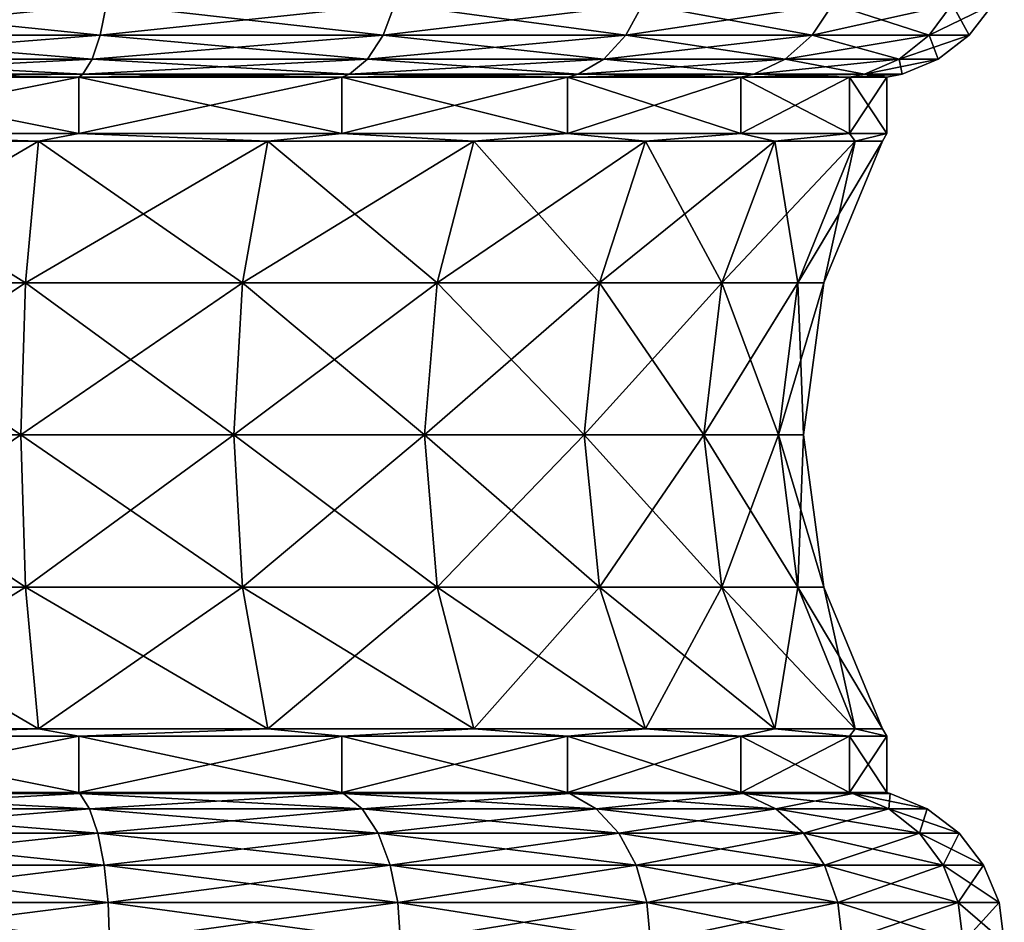
# Model space of a CAD drawing. Extents: x 0 to 6, y 0 to 34.5.
# Drawn here: x 3.5 to 5.9, y 25.8 to 28 of the extents above; entities that cross this region are included whole.
import ezdxf

# ---------------------------------------------------------------- set-up
doc = ezdxf.new("R2010")
doc.units = 0
doc.header["$MEASUREMENT"] = 0
doc.layers.add('DEFAULT', color=7, linetype='CONTINUOUS')

msp = doc.modelspace()

# ---------------------------------------------------------------- linework, layer by layer
at = {"layer": 'DEFAULT'}
for points in [[(3.000241, 28.044287, 6.149707), (3.000241, 27.968615, 6.091641), (3.754763, 28.044287, 6.050372)], [(3.000241, 27.968615, 6.091641), (3.739734, 27.968615, 5.994285), (3.754763, 28.044287, 6.050372)], [(3.000241, 28.044287, 0.319207), (3.754763, 28.044287, 0.418542), (3.739734, 27.968615, 0.474628)], [(3.000241, 28.044287, 0.319207), (3.739734, 27.968615, 0.474628), (3.000241, 27.968615, 0.377272)], [(3.739734, 27.968615, 5.994285), (4.428833, 27.968615, 5.708851), (4.457866, 28.044287, 5.759137)], [(3.739734, 27.968615, 5.994285), (4.457866, 28.044287, 5.759137), (3.754763, 28.044287, 6.050372)], [(3.754763, 28.044287, 0.418542), (4.428833, 27.968615, 0.760062), (3.739734, 27.968615, 0.474628)], [(3.754763, 28.044287, 0.418542), (4.457866, 28.044287, 0.709776), (4.428833, 27.968615, 0.760062)], [(4.457866, 28.044287, 0.709776), (5.020575, 27.968615, 1.214122), (4.428833, 27.968615, 0.760062)], [(5.061634, 28.044287, 5.29585), (4.457866, 28.044287, 5.759137), (4.428833, 27.968615, 5.708851)], [(5.061634, 28.044287, 5.29585), (4.428833, 27.968615, 5.708851), (5.020575, 27.968615, 5.254792)], [(4.457866, 28.044287, 0.709776), (5.061634, 28.044287, 1.173064), (5.020575, 27.968615, 1.214122)], [(5.061634, 28.044287, 1.173064), (5.474635, 27.968615, 1.805865), (5.020575, 27.968615, 1.214122)], [(5.524921, 28.044287, 4.692082), (5.061634, 28.044287, 5.29585), (5.020575, 27.968615, 5.254792)], [(5.524921, 28.044287, 4.692082), (5.020575, 27.968615, 5.254792), (5.474635, 27.968615, 4.663049)], [(5.061634, 28.044287, 1.173064), (5.524921, 28.044287, 1.776832), (5.474635, 27.968615, 1.805865)], [(5.524921, 28.044287, 1.776832), (5.760069, 27.968615, 2.494963), (5.474635, 27.968615, 1.805865)], [(5.816156, 28.044287, 3.988979), (5.524921, 28.044287, 4.692082), (5.474635, 27.968615, 4.663049)], [(5.816156, 28.044287, 3.988979), (5.474635, 27.968615, 4.663049), (5.760069, 27.968615, 3.973951)], [(5.524921, 28.044287, 1.776832), (5.816156, 28.044287, 2.479935), (5.760069, 27.968615, 2.494963)], [(5.816156, 28.044287, 2.479935), (5.857425, 27.968615, 3.234457), (5.760069, 27.968615, 2.494963)], [(5.915491, 28.044287, 3.234457), (5.816156, 28.044287, 3.988979), (5.760069, 27.968615, 3.973951)], [(5.915491, 28.044287, 3.234457), (5.760069, 27.968615, 3.973951), (5.857425, 27.968615, 3.234457)], [(5.816156, 28.044287, 2.479935), (5.915491, 28.044287, 3.234457), (5.857425, 27.968615, 3.234457)], [(3.000241, 27.968615, 6.091641), (3.000241, 27.910549, 6.015969), (3.739734, 27.968615, 5.994285)], [(3.739734, 27.968615, 5.994285), (3.000241, 27.910549, 6.015969), (3.720149, 27.910549, 5.921192)], [(3.000241, 27.910549, 0.452944), (3.000241, 27.968615, 0.377272), (3.720149, 27.910549, 0.547722)], [(3.720149, 27.910549, 0.547722), (3.000241, 27.968615, 0.377272), (3.739734, 27.968615, 0.474628)], [(3.739734, 27.968615, 5.994285), (3.720149, 27.910549, 5.921192), (4.428833, 27.968615, 5.708851)], [(3.720149, 27.910549, 0.547722), (3.739734, 27.968615, 0.474628), (4.390997, 27.910549, 0.825596)], [(4.390997, 27.910549, 5.643317), (4.428833, 27.968615, 5.708851), (3.720149, 27.910549, 5.921192)], [(4.390997, 27.910549, 0.825596), (3.739734, 27.968615, 0.474628), (4.428833, 27.968615, 0.760062)], [(4.390997, 27.910549, 0.825596), (4.428833, 27.968615, 0.760062), (4.967067, 27.910549, 1.26763)], [(4.967067, 27.910549, 5.201283), (5.020575, 27.968615, 5.254792), (4.390997, 27.910549, 5.643317)], [(4.390997, 27.910549, 5.643317), (5.020575, 27.968615, 5.254792), (4.428833, 27.968615, 5.708851)], [(4.967067, 27.910549, 1.26763), (4.428833, 27.968615, 0.760062), (5.020575, 27.968615, 1.214122)], [(4.967067, 27.910549, 1.26763), (5.020575, 27.968615, 1.214122), (5.409101, 27.910549, 1.843701)], [(5.409101, 27.910549, 4.625213), (5.474635, 27.968615, 4.663049), (4.967067, 27.910549, 5.201283)], [(4.967067, 27.910549, 5.201283), (5.474635, 27.968615, 4.663049), (5.020575, 27.968615, 5.254792)], [(5.409101, 27.910549, 1.843701), (5.020575, 27.968615, 1.214122), (5.474635, 27.968615, 1.805865)], [(5.409101, 27.910549, 1.843701), (5.474635, 27.968615, 1.805865), (5.686975, 27.910549, 2.514549)], [(5.686975, 27.910549, 3.954365), (5.760069, 27.968615, 3.973951), (5.409101, 27.910549, 4.625213)], [(5.409101, 27.910549, 4.625213), (5.760069, 27.968615, 3.973951), (5.474635, 27.968615, 4.663049)], [(5.686975, 27.910549, 2.514549), (5.474635, 27.968615, 1.805865), (5.760069, 27.968615, 2.494963)], [(5.686975, 27.910549, 2.514549), (5.760069, 27.968615, 2.494963), (5.781753, 27.910549, 3.234457)], [(5.781753, 27.910549, 3.234457), (5.857425, 27.968615, 3.234457), (5.686975, 27.910549, 3.954365)], [(5.686975, 27.910549, 3.954365), (5.857425, 27.968615, 3.234457), (5.760069, 27.968615, 3.973951)], [(5.781753, 27.910549, 3.234457), (5.760069, 27.968615, 2.494963), (5.857425, 27.968615, 3.234457)], [(3.697341, 27.874048, 5.836072), (3.720149, 27.910549, 5.921192), (3.000241, 27.874048, 5.927847)], [(3.697341, 27.874048, 0.632841), (3.000241, 27.874048, 0.541066), (3.000241, 27.910549, 0.452944)], [(3.697341, 27.874048, 0.632841), (3.000241, 27.910549, 0.452944), (3.720149, 27.910549, 0.547722)], [(3.720149, 27.910549, 5.921192), (3.000241, 27.910549, 6.015969), (3.000241, 27.874048, 5.927847)], [(3.697341, 27.874048, 5.836072), (4.346936, 27.874048, 5.567001), (4.390997, 27.910549, 5.643317)], [(3.697341, 27.874048, 5.836072), (4.390997, 27.910549, 5.643317), (3.720149, 27.910549, 5.921192)], [(3.697341, 27.874048, 0.632841), (3.720149, 27.910549, 0.547722), (4.346936, 27.874048, 0.901912)], [(3.720149, 27.910549, 0.547722), (4.390997, 27.910549, 0.825596), (4.346936, 27.874048, 0.901912)], [(4.904755, 27.874048, 5.138972), (4.967067, 27.910549, 5.201283), (4.346936, 27.874048, 5.567001)], [(4.904755, 27.874048, 1.329942), (4.346936, 27.874048, 0.901912), (4.390997, 27.910549, 0.825596)], [(4.967067, 27.910549, 5.201283), (4.390997, 27.910549, 5.643317), (4.346936, 27.874048, 5.567001)], [(4.904755, 27.874048, 1.329942), (4.390997, 27.910549, 0.825596), (4.967067, 27.910549, 1.26763)], [(4.904755, 27.874048, 5.138972), (5.332785, 27.874048, 4.581152), (5.409101, 27.910549, 4.625213)], [(4.904755, 27.874048, 5.138972), (5.409101, 27.910549, 4.625213), (4.967067, 27.910549, 5.201283)], [(4.904755, 27.874048, 1.329942), (4.967067, 27.910549, 1.26763), (5.332785, 27.874048, 1.887762)], [(4.967067, 27.910549, 1.26763), (5.409101, 27.910549, 1.843701), (5.332785, 27.874048, 1.887762)], [(5.601856, 27.874048, 3.931558), (5.686975, 27.910549, 3.954365), (5.332785, 27.874048, 4.581152)], [(5.601856, 27.874048, 2.537356), (5.332785, 27.874048, 1.887762), (5.409101, 27.910549, 1.843701)], [(5.686975, 27.910549, 3.954365), (5.409101, 27.910549, 4.625213), (5.332785, 27.874048, 4.581152)], [(5.601856, 27.874048, 2.537356), (5.409101, 27.910549, 1.843701), (5.686975, 27.910549, 2.514549)], [(5.601856, 27.874048, 3.931558), (5.693631, 27.874048, 3.234457), (5.781753, 27.910549, 3.234457)], [(5.601856, 27.874048, 3.931558), (5.781753, 27.910549, 3.234457), (5.686975, 27.910549, 3.954365)], [(5.601856, 27.874048, 2.537356), (5.686975, 27.910549, 2.514549), (5.693631, 27.874048, 3.234457)], [(5.686975, 27.910549, 2.514549), (5.781753, 27.910549, 3.234457), (5.693631, 27.874048, 3.234457)], [(3.687727, 27.866138, 5.800191), (3.697341, 27.874048, 5.836072), (3.000241, 27.866138, 5.890701)], [(3.697341, 27.874048, 5.836072), (3.000241, 27.874048, 5.927847), (3.000241, 27.866138, 5.890701)], [(3.697341, 27.874048, 0.632841), (3.687727, 27.866138, 0.668722), (3.000241, 27.874048, 0.541066)], [(3.000241, 27.866138, 0.578213), (3.000241, 27.874048, 0.541066), (3.687727, 27.866138, 0.668722)], [(3.687727, 27.866138, 0.668722), (3.687727, 27.728643, 0.668722), (3.000241, 27.866138, 0.578213)], [(3.687727, 27.728643, 5.800191), (3.687727, 27.866138, 5.800191), (3.000241, 27.728643, 5.890701)], [(3.000241, 27.866138, 5.890701), (3.000241, 27.728643, 5.890701), (3.687727, 27.866138, 5.800191)], [(3.687727, 27.728643, 0.668722), (3.000241, 27.728643, 0.578213), (3.000241, 27.866138, 0.578213)], [(3.697341, 27.874048, 5.836072), (3.687727, 27.866138, 5.800191), (4.346936, 27.874048, 5.567001)], [(3.687727, 27.866138, 0.668722), (3.697341, 27.874048, 0.632841), (4.328362, 27.866138, 0.934082)], [(4.328362, 27.866138, 5.534832), (4.346936, 27.874048, 5.567001), (3.687727, 27.866138, 5.800191)], [(3.687727, 27.728643, 0.668722), (3.687727, 27.866138, 0.668722), (4.328362, 27.728643, 0.934082)], [(3.687727, 27.866138, 5.800191), (3.687727, 27.728643, 5.800191), (4.328362, 27.866138, 5.534832)], [(3.687727, 27.728643, 5.800191), (4.328362, 27.728643, 5.534832), (4.328362, 27.866138, 5.534832)], [(4.328362, 27.866138, 0.934082), (4.328362, 27.728643, 0.934082), (3.687727, 27.866138, 0.668722)], [(3.697341, 27.874048, 0.632841), (4.346936, 27.874048, 0.901912), (4.328362, 27.866138, 0.934082)], [(4.878489, 27.866138, 5.112705), (4.904755, 27.874048, 5.138972), (4.328362, 27.866138, 5.534832)], [(4.904755, 27.874048, 5.138972), (4.346936, 27.874048, 5.567001), (4.328362, 27.866138, 5.534832)], [(4.328362, 27.866138, 0.934082), (4.346936, 27.874048, 0.901912), (4.878489, 27.866138, 1.356209)], [(4.878489, 27.866138, 1.356209), (4.878489, 27.728643, 1.356209), (4.328362, 27.866138, 0.934082)], [(4.878489, 27.728643, 5.112705), (4.878489, 27.866138, 5.112705), (4.328362, 27.728643, 5.534832)], [(4.328362, 27.866138, 5.534832), (4.328362, 27.728643, 5.534832), (4.878489, 27.866138, 5.112705)], [(4.878489, 27.728643, 1.356209), (4.328362, 27.728643, 0.934082), (4.328362, 27.866138, 0.934082)], [(4.904755, 27.874048, 1.329942), (4.878489, 27.866138, 1.356209), (4.346936, 27.874048, 0.901912)], [(4.904755, 27.874048, 5.138972), (4.878489, 27.866138, 5.112705), (5.332785, 27.874048, 4.581152)], [(4.878489, 27.866138, 1.356209), (4.904755, 27.874048, 1.329942), (5.300615, 27.866138, 1.906335)], [(5.300615, 27.866138, 4.562579), (5.332785, 27.874048, 4.581152), (4.878489, 27.866138, 5.112705)], [(4.878489, 27.728643, 1.356209), (4.878489, 27.866138, 1.356209), (5.300615, 27.728643, 1.906335)], [(4.878489, 27.866138, 5.112705), (4.878489, 27.728643, 5.112705), (5.300615, 27.866138, 4.562579)], [(4.878489, 27.728643, 5.112705), (5.300615, 27.728643, 4.562579), (5.300615, 27.866138, 4.562579)], [(5.300615, 27.866138, 1.906335), (5.300615, 27.728643, 1.906335), (4.878489, 27.866138, 1.356209)], [(4.904755, 27.874048, 1.329942), (5.332785, 27.874048, 1.887762), (5.300615, 27.866138, 1.906335)], [(5.565975, 27.866138, 3.921943), (5.601856, 27.874048, 3.931558), (5.300615, 27.866138, 4.562579)], [(5.601856, 27.874048, 3.931558), (5.332785, 27.874048, 4.581152), (5.300615, 27.866138, 4.562579)], [(5.300615, 27.866138, 1.906335), (5.332785, 27.874048, 1.887762), (5.565975, 27.866138, 2.54697)], [(5.565975, 27.866138, 2.54697), (5.565975, 27.728643, 2.54697), (5.300615, 27.866138, 1.906335)], [(5.565975, 27.728643, 3.921943), (5.565975, 27.866138, 3.921943), (5.300615, 27.728643, 4.562579)], [(5.300615, 27.866138, 4.562579), (5.300615, 27.728643, 4.562579), (5.565975, 27.866138, 3.921943)], [(5.565975, 27.728643, 2.54697), (5.300615, 27.728643, 1.906335), (5.300615, 27.866138, 1.906335)], [(5.601856, 27.874048, 2.537356), (5.565975, 27.866138, 2.54697), (5.332785, 27.874048, 1.887762)], [(5.601856, 27.874048, 3.931558), (5.565975, 27.866138, 3.921943), (5.693631, 27.874048, 3.234457)], [(5.565975, 27.866138, 2.54697), (5.601856, 27.874048, 2.537356), (5.656485, 27.866138, 3.234457)], [(5.656485, 27.866138, 3.234457), (5.693631, 27.874048, 3.234457), (5.565975, 27.866138, 3.921943)], [(5.565975, 27.728643, 2.54697), (5.565975, 27.866138, 2.54697), (5.656485, 27.728643, 3.234457)], [(5.565975, 27.866138, 3.921943), (5.565975, 27.728643, 3.921943), (5.656485, 27.866138, 3.234457)], [(5.565975, 27.728643, 3.921943), (5.656485, 27.728643, 3.234457), (5.656485, 27.866138, 3.234457)], [(5.656485, 27.866138, 3.234457), (5.656485, 27.728643, 3.234457), (5.565975, 27.866138, 2.54697)], [(5.601856, 27.874048, 2.537356), (5.693631, 27.874048, 3.234457), (5.656485, 27.866138, 3.234457)], [(3.687727, 27.728643, 0.668722), (3.588936, 27.710472, 0.655213), (3.000241, 27.728643, 0.578213)], [(3.588936, 27.710472, 0.655213), (3.000241, 27.710472, 0.588883), (3.000241, 27.728643, 0.578213)], [(3.000241, 27.728643, 5.890701), (3.000241, 27.710472, 5.880031), (3.588936, 27.710472, 5.813701)], [(3.000241, 27.728643, 5.890701), (3.588936, 27.710472, 5.813701), (3.687727, 27.728643, 5.800191)], [(3.588936, 27.710472, 0.655213), (3.687727, 27.728643, 0.668722), (4.148112, 27.710472, 0.850877)], [(4.148112, 27.710472, 5.618037), (3.687727, 27.728643, 5.800191), (3.588936, 27.710472, 5.813701)], [(3.687727, 27.728643, 5.800191), (4.148112, 27.710472, 5.618037), (4.328362, 27.728643, 5.534832)], [(4.328362, 27.728643, 0.934082), (4.148112, 27.710472, 0.850877), (3.687727, 27.728643, 0.668722)], [(4.649729, 27.710472, 1.166064), (4.148112, 27.710472, 0.850877), (4.328362, 27.728643, 0.934082)], [(4.148112, 27.710472, 5.618037), (4.649729, 27.710472, 5.30285), (4.328362, 27.728643, 5.534832)], [(4.878489, 27.728643, 1.356209), (4.649729, 27.710472, 1.166064), (4.328362, 27.728643, 0.934082)], [(4.328362, 27.728643, 5.534832), (4.649729, 27.710472, 5.30285), (4.878489, 27.728643, 5.112705)], [(4.649729, 27.710472, 1.166064), (4.878489, 27.728643, 1.356209), (5.068634, 27.710472, 1.584968)], [(5.068634, 27.710472, 4.883945), (4.878489, 27.728643, 5.112705), (4.649729, 27.710472, 5.30285)], [(4.878489, 27.728643, 5.112705), (5.068634, 27.710472, 4.883945), (5.300615, 27.728643, 4.562579)], [(5.300615, 27.728643, 1.906335), (5.068634, 27.710472, 1.584968), (4.878489, 27.728643, 1.356209)], [(5.383821, 27.710472, 2.086585), (5.068634, 27.710472, 1.584968), (5.300615, 27.728643, 1.906335)], [(5.068634, 27.710472, 4.883945), (5.383821, 27.710472, 4.382329), (5.300615, 27.728643, 4.562579)], [(5.565975, 27.728643, 2.54697), (5.383821, 27.710472, 2.086585), (5.300615, 27.728643, 1.906335)], [(5.300615, 27.728643, 4.562579), (5.383821, 27.710472, 4.382329), (5.565975, 27.728643, 3.921943)], [(5.383821, 27.710472, 2.086585), (5.565975, 27.728643, 2.54697), (5.579485, 27.710472, 2.645761)], [(5.579485, 27.710472, 3.823153), (5.565975, 27.728643, 3.921943), (5.383821, 27.710472, 4.382329)], [(5.565975, 27.728643, 3.921943), (5.579485, 27.710472, 3.823153), (5.656485, 27.728643, 3.234457)], [(5.656485, 27.728643, 3.234457), (5.579485, 27.710472, 2.645761), (5.565975, 27.728643, 2.54697)], [(5.579485, 27.710472, 3.823153), (5.645815, 27.710472, 3.234457), (5.656485, 27.728643, 3.234457)], [(5.656485, 27.728643, 3.234457), (5.645815, 27.710472, 3.234457), (5.579485, 27.710472, 2.645761)], [(3.588936, 27.710472, 0.655213), (3.557094, 27.365002, 0.794724), (3.000241, 27.710472, 0.588883)], [(3.557094, 27.365002, 0.794724), (3.000241, 27.365002, 0.731981), (3.000241, 27.710472, 0.588883)], [(3.557094, 27.365002, 5.67419), (3.588936, 27.710472, 5.813701), (3.000241, 27.365002, 5.736932)], [(3.588936, 27.710472, 5.813701), (3.000241, 27.710472, 5.880031), (3.000241, 27.365002, 5.736932)], [(3.588936, 27.710472, 0.655213), (4.086024, 27.365002, 0.979804), (3.557094, 27.365002, 0.794724)], [(4.148112, 27.710472, 5.618037), (3.588936, 27.710472, 5.813701), (3.557094, 27.365002, 5.67419)], [(4.148112, 27.710472, 5.618037), (3.557094, 27.365002, 5.67419), (4.086024, 27.365002, 5.48911)], [(3.588936, 27.710472, 0.655213), (4.148112, 27.710472, 0.850877), (4.086024, 27.365002, 0.979804)], [(4.148112, 27.710472, 5.618037), (4.086024, 27.365002, 5.48911), (4.649729, 27.710472, 5.30285)], [(4.086024, 27.365002, 5.48911), (4.560509, 27.365002, 5.190971), (4.649729, 27.710472, 5.30285)], [(4.560509, 27.365002, 1.277943), (4.086024, 27.365002, 0.979804), (4.148112, 27.710472, 0.850877)], [(4.649729, 27.710472, 1.166064), (4.560509, 27.365002, 1.277943), (4.148112, 27.710472, 0.850877)], [(4.649729, 27.710472, 1.166064), (4.956755, 27.365002, 1.674189), (4.560509, 27.365002, 1.277943)], [(5.068634, 27.710472, 4.883945), (4.649729, 27.710472, 5.30285), (4.560509, 27.365002, 5.190971)], [(5.068634, 27.710472, 4.883945), (4.560509, 27.365002, 5.190971), (4.956755, 27.365002, 4.794725)], [(4.649729, 27.710472, 1.166064), (5.068634, 27.710472, 1.584968), (4.956755, 27.365002, 1.674189)], [(5.068634, 27.710472, 4.883945), (4.956755, 27.365002, 4.794725), (5.383821, 27.710472, 4.382329)], [(4.956755, 27.365002, 4.794725), (5.254893, 27.365002, 4.32024), (5.383821, 27.710472, 4.382329)], [(5.254893, 27.365002, 2.148674), (4.956755, 27.365002, 1.674189), (5.068634, 27.710472, 1.584968)], [(5.383821, 27.710472, 2.086585), (5.254893, 27.365002, 2.148674), (5.068634, 27.710472, 1.584968)], [(5.383821, 27.710472, 2.086585), (5.439974, 27.365002, 2.677604), (5.254893, 27.365002, 2.148674)], [(5.579485, 27.710472, 3.823153), (5.383821, 27.710472, 4.382329), (5.254893, 27.365002, 4.32024)], [(5.579485, 27.710472, 3.823153), (5.254893, 27.365002, 4.32024), (5.439974, 27.365002, 3.79131)], [(5.383821, 27.710472, 2.086585), (5.579485, 27.710472, 2.645761), (5.439974, 27.365002, 2.677604)], [(5.579485, 27.710472, 3.823153), (5.439974, 27.365002, 3.79131), (5.645815, 27.710472, 3.234457)], [(5.439974, 27.365002, 3.79131), (5.502716, 27.365002, 3.234457), (5.645815, 27.710472, 3.234457)], [(5.502716, 27.365002, 3.234457), (5.439974, 27.365002, 2.677604), (5.579485, 27.710472, 2.645761)], [(5.502716, 27.365002, 3.234457), (5.579485, 27.710472, 2.645761), (5.645815, 27.710472, 3.234457)], [(3.000241, 26.994265, 5.688124), (3.546233, 26.994265, 5.626606), (3.557094, 27.365002, 5.67419)], [(3.000241, 26.994265, 5.688124), (3.557094, 27.365002, 5.67419), (3.000241, 27.365002, 5.736932)], [(3.557094, 27.365002, 0.794724), (3.546233, 26.994265, 0.842308), (3.000241, 27.365002, 0.731981)], [(3.546233, 26.994265, 0.842308), (3.000241, 26.994265, 0.78079), (3.000241, 27.365002, 0.731981)], [(4.086024, 27.365002, 5.48911), (3.557094, 27.365002, 5.67419), (3.546233, 26.994265, 5.626606)], [(4.086024, 27.365002, 5.48911), (3.546233, 26.994265, 5.626606), (4.064847, 26.994265, 5.445135)], [(3.557094, 27.365002, 0.794724), (4.064847, 26.994265, 1.023779), (3.546233, 26.994265, 0.842308)], [(3.557094, 27.365002, 0.794724), (4.086024, 27.365002, 0.979804), (4.064847, 26.994265, 1.023779)], [(4.086024, 27.365002, 5.48911), (4.064847, 26.994265, 5.445135), (4.560509, 27.365002, 5.190971)], [(4.064847, 26.994265, 5.445135), (4.530077, 26.994265, 5.152811), (4.560509, 27.365002, 5.190971)], [(4.530077, 26.994265, 1.316103), (4.064847, 26.994265, 1.023779), (4.086024, 27.365002, 0.979804)], [(4.560509, 27.365002, 1.277943), (4.530077, 26.994265, 1.316103), (4.086024, 27.365002, 0.979804)], [(4.956755, 27.365002, 4.794725), (4.560509, 27.365002, 5.190971), (4.530077, 26.994265, 5.152811)], [(4.956755, 27.365002, 4.794725), (4.530077, 26.994265, 5.152811), (4.918595, 26.994265, 4.764293)], [(4.560509, 27.365002, 1.277943), (4.918595, 26.994265, 1.70462), (4.530077, 26.994265, 1.316103)], [(4.560509, 27.365002, 1.277943), (4.956755, 27.365002, 1.674189), (4.918595, 26.994265, 1.70462)], [(4.956755, 27.365002, 4.794725), (4.918595, 26.994265, 4.764293), (5.254893, 27.365002, 4.32024)], [(4.918595, 26.994265, 4.764293), (5.210918, 26.994265, 4.299063), (5.254893, 27.365002, 4.32024)], [(5.210918, 26.994265, 2.169851), (4.918595, 26.994265, 1.70462), (4.956755, 27.365002, 1.674189)], [(5.254893, 27.365002, 2.148674), (5.210918, 26.994265, 2.169851), (4.956755, 27.365002, 1.674189)], [(5.439974, 27.365002, 3.79131), (5.254893, 27.365002, 4.32024), (5.210918, 26.994265, 4.299063)], [(5.439974, 27.365002, 3.79131), (5.210918, 26.994265, 4.299063), (5.392389, 26.994265, 3.780449)], [(5.254893, 27.365002, 2.148674), (5.392389, 26.994265, 2.688465), (5.210918, 26.994265, 2.169851)], [(5.254893, 27.365002, 2.148674), (5.439974, 27.365002, 2.677604), (5.392389, 26.994265, 2.688465)], [(5.439974, 27.365002, 3.79131), (5.392389, 26.994265, 3.780449), (5.502716, 27.365002, 3.234457)], [(5.392389, 26.994265, 3.780449), (5.453907, 26.994265, 3.234457), (5.502716, 27.365002, 3.234457)], [(5.453907, 26.994265, 3.234457), (5.392389, 26.994265, 2.688465), (5.439974, 27.365002, 2.677604)], [(5.502716, 27.365002, 3.234457), (5.453907, 26.994265, 3.234457), (5.439974, 27.365002, 2.677604)], [(3.000241, 26.994265, 5.688124), (3.000241, 26.623528, 5.736932), (3.546233, 26.994265, 5.626606)], [(3.546233, 26.994265, 0.842308), (3.557094, 26.623528, 0.794724), (3.000241, 26.994265, 0.78079)], [(3.546233, 26.994265, 5.626606), (3.000241, 26.623528, 5.736932), (3.557094, 26.623528, 5.67419)], [(3.000241, 26.623528, 0.731981), (3.000241, 26.994265, 0.78079), (3.557094, 26.623528, 0.794724)], [(4.064847, 26.994265, 5.445135), (3.546233, 26.994265, 5.626606), (3.557094, 26.623528, 5.67419)], [(3.546233, 26.994265, 0.842308), (4.064847, 26.994265, 1.023779), (4.086024, 26.623528, 0.979804)], [(3.546233, 26.994265, 0.842308), (4.086024, 26.623528, 0.979804), (3.557094, 26.623528, 0.794724)], [(4.064847, 26.994265, 5.445135), (3.557094, 26.623528, 5.67419), (4.086024, 26.623528, 5.48911)], [(4.064847, 26.994265, 5.445135), (4.086024, 26.623528, 5.48911), (4.530077, 26.994265, 5.152811)], [(4.530077, 26.994265, 1.316103), (4.560509, 26.623528, 1.277943), (4.064847, 26.994265, 1.023779)], [(4.086024, 26.623528, 0.979804), (4.064847, 26.994265, 1.023779), (4.560509, 26.623528, 1.277943)], [(4.560509, 26.623528, 5.190971), (4.530077, 26.994265, 5.152811), (4.086024, 26.623528, 5.48911)], [(4.918595, 26.994265, 4.764293), (4.530077, 26.994265, 5.152811), (4.560509, 26.623528, 5.190971)], [(4.530077, 26.994265, 1.316103), (4.918595, 26.994265, 1.70462), (4.956755, 26.623528, 1.674189)], [(4.530077, 26.994265, 1.316103), (4.956755, 26.623528, 1.674189), (4.560509, 26.623528, 1.277943)], [(4.918595, 26.994265, 4.764293), (4.560509, 26.623528, 5.190971), (4.956755, 26.623528, 4.794725)], [(4.918595, 26.994265, 4.764293), (4.956755, 26.623528, 4.794725), (5.210918, 26.994265, 4.299063)], [(4.956755, 26.623528, 1.674189), (4.918595, 26.994265, 1.70462), (5.254893, 26.623528, 2.148674)], [(5.254893, 26.623528, 2.148674), (4.918595, 26.994265, 1.70462), (5.210918, 26.994265, 2.169851)], [(5.254893, 26.623528, 4.32024), (5.210918, 26.994265, 4.299063), (4.956755, 26.623528, 4.794725)], [(5.392389, 26.994265, 3.780449), (5.210918, 26.994265, 4.299063), (5.254893, 26.623528, 4.32024)], [(5.392389, 26.994265, 2.688465), (5.439974, 26.623528, 2.677604), (5.210918, 26.994265, 2.169851)], [(5.439974, 26.623528, 2.677604), (5.254893, 26.623528, 2.148674), (5.210918, 26.994265, 2.169851)], [(5.392389, 26.994265, 3.780449), (5.254893, 26.623528, 4.32024), (5.439974, 26.623528, 3.79131)], [(5.392389, 26.994265, 3.780449), (5.439974, 26.623528, 3.79131), (5.453907, 26.994265, 3.234457)], [(5.392389, 26.994265, 2.688465), (5.453907, 26.994265, 3.234457), (5.502716, 26.623528, 3.234457)], [(5.392389, 26.994265, 2.688465), (5.502716, 26.623528, 3.234457), (5.439974, 26.623528, 2.677604)], [(5.502716, 26.623528, 3.234457), (5.453907, 26.994265, 3.234457), (5.439974, 26.623528, 3.79131)], [(3.588936, 26.278057, 5.813701), (3.557094, 26.623528, 5.67419), (3.000241, 26.278057, 5.880031)], [(3.000241, 26.623528, 0.731981), (3.557094, 26.623528, 0.794724), (3.588936, 26.278057, 0.655213)], [(3.000241, 26.623528, 0.731981), (3.588936, 26.278057, 0.655213), (3.000241, 26.278057, 0.588883)], [(3.000241, 26.278057, 5.880031), (3.557094, 26.623528, 5.67419), (3.000241, 26.623528, 5.736932)], [(3.588936, 26.278057, 5.813701), (4.086024, 26.623528, 5.48911), (3.557094, 26.623528, 5.67419)], [(4.148112, 26.278057, 0.850877), (3.588936, 26.278057, 0.655213), (3.557094, 26.623528, 0.794724)], [(4.148112, 26.278057, 0.850877), (3.557094, 26.623528, 0.794724), (4.086024, 26.623528, 0.979804)], [(3.588936, 26.278057, 5.813701), (4.148112, 26.278057, 5.618037), (4.086024, 26.623528, 5.48911)], [(4.148112, 26.278057, 0.850877), (4.086024, 26.623528, 0.979804), (4.649729, 26.278057, 1.166064)], [(4.560509, 26.623528, 5.190971), (4.086024, 26.623528, 5.48911), (4.148112, 26.278057, 5.618037)], [(4.086024, 26.623528, 0.979804), (4.560509, 26.623528, 1.277943), (4.649729, 26.278057, 1.166064)], [(4.649729, 26.278057, 5.30285), (4.560509, 26.623528, 5.190971), (4.148112, 26.278057, 5.618037)], [(4.649729, 26.278057, 5.30285), (4.956755, 26.623528, 4.794725), (4.560509, 26.623528, 5.190971)], [(5.068634, 26.278057, 1.584968), (4.649729, 26.278057, 1.166064), (4.560509, 26.623528, 1.277943)], [(5.068634, 26.278057, 1.584968), (4.560509, 26.623528, 1.277943), (4.956755, 26.623528, 1.674189)], [(4.649729, 26.278057, 5.30285), (5.068634, 26.278057, 4.883945), (4.956755, 26.623528, 4.794725)], [(5.068634, 26.278057, 1.584968), (4.956755, 26.623528, 1.674189), (5.383821, 26.278057, 2.086585)], [(5.254893, 26.623528, 4.32024), (4.956755, 26.623528, 4.794725), (5.068634, 26.278057, 4.883945)], [(4.956755, 26.623528, 1.674189), (5.254893, 26.623528, 2.148674), (5.383821, 26.278057, 2.086585)], [(5.383821, 26.278057, 4.382329), (5.254893, 26.623528, 4.32024), (5.068634, 26.278057, 4.883945)], [(5.383821, 26.278057, 4.382329), (5.439974, 26.623528, 3.79131), (5.254893, 26.623528, 4.32024)], [(5.579485, 26.278057, 2.645761), (5.383821, 26.278057, 2.086585), (5.254893, 26.623528, 2.148674)], [(5.579485, 26.278057, 2.645761), (5.254893, 26.623528, 2.148674), (5.439974, 26.623528, 2.677604)], [(5.383821, 26.278057, 4.382329), (5.579485, 26.278057, 3.823153), (5.439974, 26.623528, 3.79131)], [(5.579485, 26.278057, 2.645761), (5.439974, 26.623528, 2.677604), (5.645815, 26.278057, 3.234457)], [(5.502716, 26.623528, 3.234457), (5.439974, 26.623528, 3.79131), (5.579485, 26.278057, 3.823153)], [(5.502716, 26.623528, 3.234457), (5.645815, 26.278057, 3.234457), (5.439974, 26.623528, 2.677604)], [(5.502716, 26.623528, 3.234457), (5.579485, 26.278057, 3.823153), (5.645815, 26.278057, 3.234457)], [(3.687727, 26.259886, 5.800192), (3.588936, 26.278057, 5.813701), (3.000241, 26.259886, 5.890701)], [(3.588936, 26.278057, 5.813701), (3.000241, 26.278057, 5.880031), (3.000241, 26.259886, 5.890701)], [(3.687727, 26.259886, 0.668722), (3.000241, 26.259886, 0.578213), (3.588936, 26.278057, 0.655213)], [(3.588936, 26.278057, 0.655213), (3.000241, 26.259886, 0.578213), (3.000241, 26.278057, 0.588883)], [(3.588936, 26.278057, 5.813701), (3.687727, 26.259886, 5.800192), (4.148112, 26.278057, 5.618037)], [(4.148112, 26.278057, 0.850877), (3.687727, 26.259886, 0.668722), (3.588936, 26.278057, 0.655213)], [(3.687727, 26.259886, 0.668722), (4.148112, 26.278057, 0.850877), (4.328362, 26.259886, 0.934082)], [(4.328362, 26.259886, 5.534832), (4.148112, 26.278057, 5.618037), (3.687727, 26.259886, 5.800192)], [(4.649729, 26.278057, 5.30285), (4.148112, 26.278057, 5.618037), (4.328362, 26.259886, 5.534832)], [(4.148112, 26.278057, 0.850877), (4.649729, 26.278057, 1.166064), (4.328362, 26.259886, 0.934082)], [(4.878489, 26.259886, 5.112705), (4.649729, 26.278057, 5.30285), (4.328362, 26.259886, 5.534832)], [(4.328362, 26.259886, 0.934082), (4.649729, 26.278057, 1.166064), (4.878489, 26.259886, 1.356209)], [(4.649729, 26.278057, 5.30285), (4.878489, 26.259886, 5.112705), (5.068634, 26.278057, 4.883945)], [(5.068634, 26.278057, 1.584968), (4.878489, 26.259886, 1.356209), (4.649729, 26.278057, 1.166064)], [(4.878489, 26.259886, 1.356209), (5.068634, 26.278057, 1.584968), (5.300615, 26.259886, 1.906335)], [(5.300615, 26.259886, 4.562579), (5.068634, 26.278057, 4.883945), (4.878489, 26.259886, 5.112705)], [(5.383821, 26.278057, 4.382329), (5.068634, 26.278057, 4.883945), (5.300615, 26.259886, 4.562579)], [(5.068634, 26.278057, 1.584968), (5.383821, 26.278057, 2.086585), (5.300615, 26.259886, 1.906335)], [(5.565976, 26.259886, 3.921943), (5.383821, 26.278057, 4.382329), (5.300615, 26.259886, 4.562579)], [(5.300615, 26.259886, 1.906335), (5.383821, 26.278057, 2.086585), (5.565976, 26.259886, 2.54697)], [(5.383821, 26.278057, 4.382329), (5.565976, 26.259886, 3.921943), (5.579485, 26.278057, 3.823153)], [(5.579485, 26.278057, 2.645761), (5.565976, 26.259886, 2.54697), (5.383821, 26.278057, 2.086585)], [(5.565976, 26.259886, 2.54697), (5.579485, 26.278057, 2.645761), (5.656485, 26.259886, 3.234457)], [(5.565976, 26.259886, 3.921943), (5.656485, 26.259886, 3.234457), (5.579485, 26.278057, 3.823153)], [(5.579485, 26.278057, 2.645761), (5.645815, 26.278057, 3.234457), (5.656485, 26.259886, 3.234457)], [(5.579485, 26.278057, 3.823153), (5.656485, 26.259886, 3.234457), (5.645815, 26.278057, 3.234457)], [(3.687727, 26.259886, 0.668722), (3.687727, 26.122391, 0.668722), (3.000241, 26.259886, 0.578213)], [(3.687727, 26.122391, 5.800192), (3.687727, 26.259886, 5.800192), (3.000241, 26.122391, 5.890701)], [(3.000241, 26.259886, 5.890701), (3.000241, 26.122391, 5.890701), (3.687727, 26.259886, 5.800192)], [(3.687727, 26.122391, 0.668722), (3.000241, 26.122391, 0.578213), (3.000241, 26.259886, 0.578213)], [(3.687727, 26.122391, 0.668722), (3.687727, 26.259886, 0.668722), (4.328362, 26.122391, 0.934082)], [(3.687727, 26.259886, 5.800192), (3.687727, 26.122391, 5.800192), (4.328362, 26.259886, 5.534832)], [(3.687727, 26.122391, 5.800192), (4.328362, 26.122391, 5.534832), (4.328362, 26.259886, 5.534832)], [(4.328362, 26.259886, 0.934082), (4.328362, 26.122391, 0.934082), (3.687727, 26.259886, 0.668722)], [(4.878489, 26.259886, 1.356209), (4.878489, 26.122391, 1.356209), (4.328362, 26.259886, 0.934082)], [(4.878489, 26.122391, 5.112705), (4.878489, 26.259886, 5.112705), (4.328362, 26.122391, 5.534832)], [(4.328362, 26.259886, 5.534832), (4.328362, 26.122391, 5.534832), (4.878489, 26.259886, 5.112705)], [(4.878489, 26.122391, 1.356209), (4.328362, 26.122391, 0.934082), (4.328362, 26.259886, 0.934082)], [(4.878489, 26.122391, 1.356209), (4.878489, 26.259886, 1.356209), (5.300615, 26.122391, 1.906335)], [(4.878489, 26.259886, 5.112705), (4.878489, 26.122391, 5.112705), (5.300615, 26.259886, 4.562579)], [(4.878489, 26.122391, 5.112705), (5.300615, 26.122391, 4.562579), (5.300615, 26.259886, 4.562579)], [(5.300615, 26.259886, 1.906335), (5.300615, 26.122391, 1.906335), (4.878489, 26.259886, 1.356209)], [(5.565976, 26.259886, 2.54697), (5.565976, 26.122391, 2.54697), (5.300615, 26.259886, 1.906335)], [(5.565976, 26.122391, 3.921943), (5.565976, 26.259886, 3.921943), (5.300615, 26.122391, 4.562579)], [(5.300615, 26.259886, 4.562579), (5.300615, 26.122391, 4.562579), (5.565976, 26.259886, 3.921943)], [(5.565976, 26.122391, 2.54697), (5.300615, 26.122391, 1.906335), (5.300615, 26.259886, 1.906335)], [(5.565976, 26.122391, 2.54697), (5.565976, 26.259886, 2.54697), (5.656485, 26.122391, 3.234457)], [(5.565976, 26.259886, 3.921943), (5.565976, 26.122391, 3.921943), (5.656485, 26.259886, 3.234457)], [(5.565976, 26.122391, 3.921943), (5.656485, 26.122391, 3.234457), (5.656485, 26.259886, 3.234457)], [(5.656485, 26.259886, 3.234457), (5.656485, 26.122391, 3.234457), (5.565976, 26.259886, 2.54697)], [(3.687727, 26.122391, 0.668722), (3.689829, 26.120312, 0.66088), (3.000241, 26.122391, 0.578213)], [(3.689829, 26.120312, 0.66088), (3.000241, 26.120312, 0.570094), (3.000241, 26.122391, 0.578213)], [(3.689829, 26.120312, 5.808034), (3.687727, 26.122391, 5.800192), (3.000241, 26.120312, 5.89882)], [(3.000241, 26.122391, 5.890701), (3.000241, 26.120312, 5.89882), (3.687727, 26.122391, 5.800192)], [(3.689829, 26.120312, 0.66088), (3.713268, 26.0828, 0.573404), (3.000241, 26.120312, 0.570094)], [(3.689829, 26.120312, 5.808034), (3.000241, 26.120312, 5.89882), (3.000241, 26.0828, 5.989382)], [(3.689829, 26.120312, 5.808034), (3.000241, 26.0828, 5.989382), (3.713268, 26.0828, 5.89551)], [(3.000241, 26.120312, 0.570094), (3.713268, 26.0828, 0.573404), (3.000241, 26.0828, 0.479532)], [(3.689829, 26.120312, 0.66088), (3.687727, 26.122391, 0.668722), (4.332422, 26.120312, 0.927051)], [(3.687727, 26.122391, 5.800192), (3.689829, 26.120312, 5.808034), (4.328362, 26.122391, 5.534832)], [(4.328362, 26.122391, 0.934082), (4.332422, 26.120312, 0.927051), (3.687727, 26.122391, 0.668722)], [(3.689829, 26.120312, 5.808034), (4.332422, 26.120312, 5.541863), (4.328362, 26.122391, 5.534832)], [(3.689829, 26.120312, 0.66088), (4.332422, 26.120312, 0.927051), (4.377703, 26.0828, 0.848622)], [(3.689829, 26.120312, 0.66088), (4.377703, 26.0828, 0.848622), (3.713268, 26.0828, 0.573404)], [(3.689829, 26.120312, 5.808034), (3.713268, 26.0828, 5.89551), (4.332422, 26.120312, 5.541863)], [(4.332422, 26.120312, 5.541863), (3.713268, 26.0828, 5.89551), (4.377703, 26.0828, 5.620292)], [(4.878489, 26.122391, 1.356209), (4.88423, 26.120312, 1.350468), (4.328362, 26.122391, 0.934082)], [(4.88423, 26.120312, 1.350468), (4.332422, 26.120312, 0.927051), (4.328362, 26.122391, 0.934082)], [(4.328362, 26.122391, 5.534832), (4.332422, 26.120312, 5.541863), (4.878489, 26.122391, 5.112705)], [(4.88423, 26.120312, 5.118446), (4.878489, 26.122391, 5.112705), (4.332422, 26.120312, 5.541863)], [(4.88423, 26.120312, 1.350468), (4.948267, 26.0828, 1.286431), (4.332422, 26.120312, 0.927051)], [(4.88423, 26.120312, 5.118446), (4.332422, 26.120312, 5.541863), (4.377703, 26.0828, 5.620292)], [(4.332422, 26.120312, 0.927051), (4.948267, 26.0828, 1.286431), (4.377703, 26.0828, 0.848622)], [(4.88423, 26.120312, 5.118446), (4.377703, 26.0828, 5.620292), (4.948267, 26.0828, 5.182483)], [(4.88423, 26.120312, 1.350468), (4.878489, 26.122391, 1.356209), (5.307647, 26.120312, 1.902275)], [(4.878489, 26.122391, 5.112705), (4.88423, 26.120312, 5.118446), (5.300615, 26.122391, 4.562579)], [(5.300615, 26.122391, 1.906335), (5.307647, 26.120312, 1.902275), (4.878489, 26.122391, 1.356209)], [(4.88423, 26.120312, 5.118446), (5.307647, 26.120312, 4.566638), (5.300615, 26.122391, 4.562579)], [(4.88423, 26.120312, 1.350468), (5.307647, 26.120312, 1.902275), (5.386075, 26.0828, 1.856994)], [(4.88423, 26.120312, 1.350468), (5.386075, 26.0828, 1.856994), (4.948267, 26.0828, 1.286431)], [(4.88423, 26.120312, 5.118446), (4.948267, 26.0828, 5.182483), (5.307647, 26.120312, 4.566638)], [(5.307647, 26.120312, 4.566638), (4.948267, 26.0828, 5.182483), (5.386075, 26.0828, 4.611919)], [(5.565976, 26.122391, 2.54697), (5.573818, 26.120312, 2.544869), (5.300615, 26.122391, 1.906335)], [(5.573818, 26.120312, 2.544869), (5.307647, 26.120312, 1.902275), (5.300615, 26.122391, 1.906335)], [(5.300615, 26.122391, 4.562579), (5.307647, 26.120312, 4.566638), (5.565976, 26.122391, 3.921943)], [(5.573818, 26.120312, 3.924045), (5.565976, 26.122391, 3.921943), (5.307647, 26.120312, 4.566638)], [(5.573818, 26.120312, 2.544869), (5.661294, 26.0828, 2.52143), (5.307647, 26.120312, 1.902275)], [(5.573818, 26.120312, 3.924045), (5.307647, 26.120312, 4.566638), (5.386075, 26.0828, 4.611919)], [(5.307647, 26.120312, 1.902275), (5.661294, 26.0828, 2.52143), (5.386075, 26.0828, 1.856994)], [(5.573818, 26.120312, 3.924045), (5.386075, 26.0828, 4.611919), (5.661294, 26.0828, 3.947484)], [(5.573818, 26.120312, 2.544869), (5.565976, 26.122391, 2.54697), (5.664604, 26.120312, 3.234457)], [(5.565976, 26.122391, 3.921943), (5.573818, 26.120312, 3.924045), (5.656485, 26.122391, 3.234457)], [(5.656485, 26.122391, 3.234457), (5.664604, 26.120312, 3.234457), (5.565976, 26.122391, 2.54697)], [(5.573818, 26.120312, 3.924045), (5.664604, 26.120312, 3.234457), (5.656485, 26.122391, 3.234457)], [(5.573818, 26.120312, 2.544869), (5.664604, 26.120312, 3.234457), (5.755166, 26.0828, 3.234457)], [(5.573818, 26.120312, 2.544869), (5.755166, 26.0828, 3.234457), (5.661294, 26.0828, 2.52143)], [(5.573818, 26.120312, 3.924045), (5.661294, 26.0828, 3.947484), (5.664604, 26.120312, 3.234457)], [(5.664604, 26.120312, 3.234457), (5.661294, 26.0828, 3.947484), (5.755166, 26.0828, 3.234457)], [(3.000241, 26.0828, 5.989382), (3.000241, 26.023127, 6.067149), (3.713268, 26.0828, 5.89551)], [(3.000241, 26.023127, 6.067149), (3.733395, 26.023127, 5.970627), (3.713268, 26.0828, 5.89551)], [(3.000241, 26.023127, 0.401765), (3.000241, 26.0828, 0.479532), (3.733395, 26.023127, 0.498286)], [(3.000241, 26.0828, 0.479532), (3.713268, 26.0828, 0.573404), (3.733395, 26.023127, 0.498286)], [(3.733395, 26.023127, 0.498286), (3.713268, 26.0828, 0.573404), (4.416587, 26.023127, 0.781273)], [(3.713268, 26.0828, 0.573404), (4.377703, 26.0828, 0.848622), (4.416587, 26.023127, 0.781273)], [(3.713268, 26.0828, 5.89551), (3.733395, 26.023127, 5.970627), (4.377703, 26.0828, 5.620292)], [(3.733395, 26.023127, 5.970627), (4.416587, 26.023127, 5.68764), (4.377703, 26.0828, 5.620292)], [(4.416587, 26.023127, 0.781273), (4.377703, 26.0828, 0.848622), (5.003256, 26.023127, 1.231441)], [(4.377703, 26.0828, 0.848622), (4.948267, 26.0828, 1.286431), (5.003256, 26.023127, 1.231441)], [(4.948267, 26.0828, 5.182483), (4.377703, 26.0828, 5.620292), (4.416587, 26.023127, 5.68764)], [(5.003256, 26.023127, 5.237473), (4.948267, 26.0828, 5.182483), (4.416587, 26.023127, 5.68764)], [(5.003256, 26.023127, 1.231441), (4.948267, 26.0828, 1.286431), (5.453424, 26.023127, 1.818111)], [(4.948267, 26.0828, 1.286431), (5.386075, 26.0828, 1.856994), (5.453424, 26.023127, 1.818111)], [(5.386075, 26.0828, 4.611919), (4.948267, 26.0828, 5.182483), (5.003256, 26.023127, 5.237473)], [(5.453424, 26.023127, 4.650803), (5.386075, 26.0828, 4.611919), (5.003256, 26.023127, 5.237473)], [(5.453424, 26.023127, 1.818111), (5.386075, 26.0828, 1.856994), (5.736411, 26.023127, 2.501302)], [(5.386075, 26.0828, 1.856994), (5.661294, 26.0828, 2.52143), (5.736411, 26.023127, 2.501302)], [(5.661294, 26.0828, 3.947484), (5.386075, 26.0828, 4.611919), (5.453424, 26.023127, 4.650803)], [(5.736411, 26.023127, 3.967612), (5.661294, 26.0828, 3.947484), (5.453424, 26.023127, 4.650803)], [(5.736411, 26.023127, 2.501302), (5.661294, 26.0828, 2.52143), (5.832933, 26.023127, 3.234457)], [(5.661294, 26.0828, 2.52143), (5.755166, 26.0828, 3.234457), (5.832933, 26.023127, 3.234457)], [(5.755166, 26.0828, 3.234457), (5.661294, 26.0828, 3.947484), (5.736411, 26.023127, 3.967612)], [(5.832933, 26.023127, 3.234457), (5.755166, 26.0828, 3.234457), (5.736411, 26.023127, 3.967612)], [(3.000241, 26.023127, 6.067149), (3.000241, 25.94536, 6.126822), (3.733395, 26.023127, 5.970627)], [(3.000241, 25.94536, 6.126822), (3.74884, 25.94536, 6.028267), (3.733395, 26.023127, 5.970627)], [(3.000241, 26.023127, 0.401765), (3.733395, 26.023127, 0.498286), (3.74884, 25.94536, 0.440647)], [(3.000241, 26.023127, 0.401765), (3.74884, 25.94536, 0.440647), (3.000241, 25.94536, 0.342092)], [(3.733395, 26.023127, 0.498286), (4.416587, 26.023127, 0.781273), (4.446423, 25.94536, 0.729595)], [(3.733395, 26.023127, 0.498286), (4.446423, 25.94536, 0.729595), (3.74884, 25.94536, 0.440647)], [(3.733395, 26.023127, 5.970627), (3.74884, 25.94536, 6.028267), (4.416587, 26.023127, 5.68764)], [(3.74884, 25.94536, 6.028267), (4.446423, 25.94536, 5.739318), (4.416587, 26.023127, 5.68764)], [(4.416587, 26.023127, 0.781273), (5.003256, 26.023127, 1.231441), (5.045452, 25.94536, 1.189246)], [(4.416587, 26.023127, 0.781273), (5.045452, 25.94536, 1.189246), (4.446423, 25.94536, 0.729595)], [(5.003256, 26.023127, 5.237473), (4.416587, 26.023127, 5.68764), (4.446423, 25.94536, 5.739318)], [(5.003256, 26.023127, 5.237473), (4.446423, 25.94536, 5.739318), (5.045452, 25.94536, 5.279668)], [(5.003256, 26.023127, 1.231441), (5.453424, 26.023127, 1.818111), (5.505102, 25.94536, 1.788274)], [(5.003256, 26.023127, 1.231441), (5.505102, 25.94536, 1.788274), (5.045452, 25.94536, 1.189246)], [(5.453424, 26.023127, 4.650803), (5.003256, 26.023127, 5.237473), (5.045452, 25.94536, 5.279668)], [(5.453424, 26.023127, 4.650803), (5.045452, 25.94536, 5.279668), (5.505102, 25.94536, 4.680639)], [(5.453424, 26.023127, 1.818111), (5.736411, 26.023127, 2.501302), (5.794051, 25.94536, 2.485858)], [(5.453424, 26.023127, 1.818111), (5.794051, 25.94536, 2.485858), (5.505102, 25.94536, 1.788274)], [(5.736411, 26.023127, 3.967612), (5.453424, 26.023127, 4.650803), (5.505102, 25.94536, 4.680639)], [(5.736411, 26.023127, 3.967612), (5.505102, 25.94536, 4.680639), (5.794051, 25.94536, 3.983056)], [(5.736411, 26.023127, 2.501302), (5.832933, 26.023127, 3.234457), (5.892606, 25.94536, 3.234457)], [(5.736411, 26.023127, 2.501302), (5.892606, 25.94536, 3.234457), (5.794051, 25.94536, 2.485858)], [(5.832933, 26.023127, 3.234457), (5.736411, 26.023127, 3.967612), (5.794051, 25.94536, 3.983056)], [(5.832933, 26.023127, 3.234457), (5.794051, 25.94536, 3.983056), (5.892606, 25.94536, 3.234457)], [(3.000241, 25.94536, 6.126822), (3.000241, 25.854797, 6.164334), (3.74884, 25.94536, 6.028267)], [(3.000241, 25.854797, 6.164334), (3.758548, 25.854797, 6.064501), (3.74884, 25.94536, 6.028267)], [(3.000241, 25.854797, 0.30458), (3.000241, 25.94536, 0.342092), (3.758548, 25.854797, 0.404413)], [(3.000241, 25.94536, 0.342092), (3.74884, 25.94536, 0.440647), (3.758548, 25.854797, 0.404413)], [(3.758548, 25.854797, 0.404413), (3.74884, 25.94536, 0.440647), (4.465179, 25.854797, 0.697109)], [(3.74884, 25.94536, 0.440647), (4.446423, 25.94536, 0.729595), (4.465179, 25.854797, 0.697109)], [(3.74884, 25.94536, 6.028267), (3.758548, 25.854797, 6.064501), (4.446423, 25.94536, 5.739318)], [(3.758548, 25.854797, 6.064501), (4.465179, 25.854797, 5.771805), (4.446423, 25.94536, 5.739318)], [(4.465179, 25.854797, 0.697109), (4.446423, 25.94536, 0.729595), (5.071977, 25.854797, 1.162721)], [(4.446423, 25.94536, 0.729595), (5.045452, 25.94536, 1.189246), (5.071977, 25.854797, 1.162721)], [(5.045452, 25.94536, 5.279668), (4.446423, 25.94536, 5.739318), (4.465179, 25.854797, 5.771805)], [(5.071977, 25.854797, 5.306193), (5.045452, 25.94536, 5.279668), (4.465179, 25.854797, 5.771805)], [(5.071977, 25.854797, 1.162721), (5.045452, 25.94536, 1.189246), (5.537589, 25.854797, 1.769518)], [(5.045452, 25.94536, 1.189246), (5.505102, 25.94536, 1.788274), (5.537589, 25.854797, 1.769518)], [(5.505102, 25.94536, 4.680639), (5.045452, 25.94536, 5.279668), (5.071977, 25.854797, 5.306193)], [(5.537589, 25.854797, 4.699395), (5.505102, 25.94536, 4.680639), (5.071977, 25.854797, 5.306193)], [(5.537589, 25.854797, 1.769518), (5.505102, 25.94536, 1.788274), (5.830285, 25.854797, 2.476149)], [(5.505102, 25.94536, 1.788274), (5.794051, 25.94536, 2.485858), (5.830285, 25.854797, 2.476149)], [(5.794051, 25.94536, 3.983056), (5.505102, 25.94536, 4.680639), (5.537589, 25.854797, 4.699395)], [(5.830285, 25.854797, 3.992765), (5.794051, 25.94536, 3.983056), (5.537589, 25.854797, 4.699395)], [(5.830285, 25.854797, 2.476149), (5.794051, 25.94536, 2.485858), (5.930118, 25.854797, 3.234457)], [(5.794051, 25.94536, 2.485858), (5.892606, 25.94536, 3.234457), (5.930118, 25.854797, 3.234457)], [(5.892606, 25.94536, 3.234457), (5.794051, 25.94536, 3.983056), (5.830285, 25.854797, 3.992765)], [(5.930118, 25.854797, 3.234457), (5.892606, 25.94536, 3.234457), (5.830285, 25.854797, 3.992765)], [(3.000241, 25.854797, 6.164334), (3.000241, 25.757614, 6.177128), (3.758548, 25.854797, 6.064501)], [(3.000241, 25.757614, 6.177128), (3.76186, 25.757614, 6.076859), (3.758548, 25.854797, 6.064501)], [(3.000241, 25.854797, 0.30458), (3.758548, 25.854797, 0.404413), (3.76186, 25.757614, 0.392054)], [(3.000241, 25.854797, 0.30458), (3.76186, 25.757614, 0.392054), (3.000241, 25.757614, 0.291785)], [(3.758548, 25.854797, 0.404413), (4.465179, 25.854797, 0.697109), (4.471576, 25.757614, 0.686029)], [(3.758548, 25.854797, 0.404413), (4.471576, 25.757614, 0.686029), (3.76186, 25.757614, 0.392054)], [(3.758548, 25.854797, 6.064501), (3.76186, 25.757614, 6.076859), (4.465179, 25.854797, 5.771805)], [(3.76186, 25.757614, 6.076859), (4.471576, 25.757614, 5.782885), (4.465179, 25.854797, 5.771805)], [(4.465179, 25.854797, 0.697109), (5.071977, 25.854797, 1.162721), (5.081024, 25.757614, 1.153674)], [(4.465179, 25.854797, 0.697109), (5.081024, 25.757614, 1.153674), (4.471576, 25.757614, 0.686029)], [(5.071977, 25.854797, 5.306193), (4.465179, 25.854797, 5.771805), (4.471576, 25.757614, 5.782885)], [(5.071977, 25.854797, 5.306193), (4.471576, 25.757614, 5.782885), (5.081024, 25.757614, 5.31524)], [(5.071977, 25.854797, 1.162721), (5.537589, 25.854797, 1.769518), (5.548669, 25.757614, 1.763121)], [(5.071977, 25.854797, 1.162721), (5.548669, 25.757614, 1.763121), (5.081024, 25.757614, 1.153674)], [(5.537589, 25.854797, 4.699395), (5.071977, 25.854797, 5.306193), (5.081024, 25.757614, 5.31524)], [(5.537589, 25.854797, 4.699395), (5.081024, 25.757614, 5.31524), (5.548669, 25.757614, 4.705792)], [(5.537589, 25.854797, 1.769518), (5.830285, 25.854797, 2.476149), (5.842643, 25.757614, 2.472837)], [(5.537589, 25.854797, 1.769518), (5.842643, 25.757614, 2.472837), (5.548669, 25.757614, 1.763121)], [(5.830285, 25.854797, 3.992765), (5.537589, 25.854797, 4.699395), (5.548669, 25.757614, 4.705792)], [(5.830285, 25.854797, 3.992765), (5.548669, 25.757614, 4.705792), (5.842643, 25.757614, 3.996076)], [(5.830285, 25.854797, 2.476149), (5.930118, 25.854797, 3.234457), (5.942912, 25.757614, 3.234457)], [(5.830285, 25.854797, 2.476149), (5.942912, 25.757614, 3.234457), (5.842643, 25.757614, 2.472837)], [(5.930118, 25.854797, 3.234457), (5.830285, 25.854797, 3.992765), (5.842643, 25.757614, 3.996076)], [(5.930118, 25.854797, 3.234457), (5.842643, 25.757614, 3.996076), (5.942912, 25.757614, 3.234457)]]:
    msp.add_3dface(points, dxfattribs=at)

doc.saveas('drawing.dxf')
